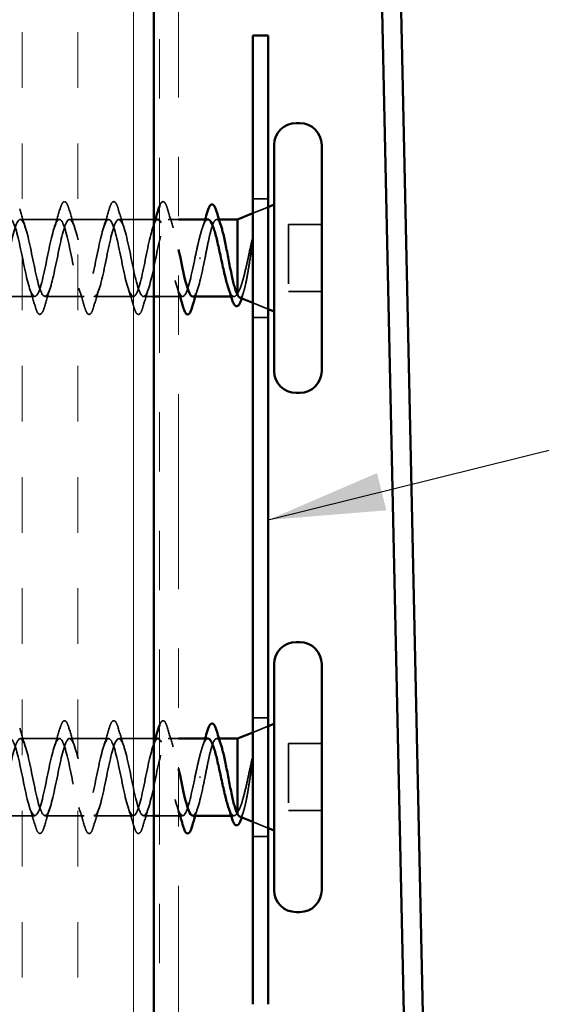
# Model space of a CAD drawing. Units: inches. Extents: x 0.6 to 33.4, y 0.6 to 21.4.
# Drawn here: x 8 to 8.8, y 6.1 to 7.8 of the extents above; entities that cross this region are included whole.
import ezdxf

# ---------------------------------------------------------------- set-up
doc = ezdxf.new("R2010")
doc.units = ezdxf.units.IN
doc.header["$LTSCALE"] = 2
doc.header["$MEASUREMENT"] = 0
doc.linetypes.add('DASHED', pattern=[0.2067, 0.1654, -0.0413])
doc.linetypes.add('DOUBLE_DASH_CHAIN', pattern=[1.2403, 0.6614, -0.0827, 0.1654, -0.0827, 0.1654, -0.0827])
for name, color, linetype, lineweight in [('Hatch (ANSI)', 7, 'Continuous', 18), ('Hidden (ANSI)', 7, 'DASHED', 35), ('Symbol (ANSI)', 7, 'Continuous', 25), ('Visible (ANSI)', 7, 'Continuous', 50)]:
    doc.layers.add(name, color=color, linetype=linetype, lineweight=lineweight)
doc.styles.add('Note Text (ANSI)', font='tahoma.ttf')
doc.dimstyles.new('Default (ANSI)$7', dxfattribs={"dimscale": 2, "dimtxt": 0.12, "dimasz": 0.098425, "dimexe": 0.125, "dimexo": 0.0625, "dimgap": 0.031496, "dimtad": 0, "dimtih": 1, "dimtoh": 1, "dimrnd": 1e-08, "dimzin": 4, "dimdsep": 46, "dimtxsty": 'Note Text (ANSI)', "dimcen": 0.09, "dimdle": 0.393701, "dimclrd": 256, "dimclre": 256, "dimclrt": 256, "dimadec": 0, "dimazin": 1, "dimtfac": 1, "dimtofl": 0, "dimtmove": 0, "dimatfit": 3, "dimfxl": 0, "dimtolj": 1, "dimtzin": 4, "dimlwd": -1, "dimlwe": -1, "dimarcsym": 0})

msp = doc.modelspace()

# ---------------------------------------------------------------- hatches: boundary and pattern name
at = {"layer": 'Hatch (ANSI)', "true_color": 0x804000}
h = msp.add_hatch(dxfattribs=at)
h.set_pattern_fill('INSUL', color=36, scale=0.75, angle=90, style=0)
h.paths.add_polyline_path([(7.69064, 2.69858), (7.69064, 15.05045), (8.19064, 15.05045), (8.19064, 2.69858)])

# ---------------------------------------------------------------- linework, layer by layer
at = {"layer": 'Hidden (ANSI)', "color": 96, "ltscale": 0.024661, "true_color": 0x008000}
for p, q in [((8.38364, 7.50069), (8.35764, 7.50069)), ((8.38364, 7.30069), (8.35764, 7.30069)), ((8.38364, 6.62569), (8.35764, 6.62569)), ((8.38364, 6.42569), (8.35764, 6.42569))]:
    msp.add_line(p, q, dxfattribs=at)
at = {"layer": 'Hidden (ANSI)', "ltscale": 0.026598}
for p, q in [((8.35764, 7.47617), (8.38364, 7.48666)), ((8.35764, 7.32521), (8.38364, 7.31472)), ((8.35764, 6.60117), (8.38364, 6.61166)), ((8.35764, 6.45021), (8.38364, 6.43972))]:
    msp.add_line(p, q, dxfattribs=at)
at = {"layer": 'Hidden (ANSI)', "ltscale": 0.062755}
for p, q in [((8.03189, 7.46569), (7.96589, 7.46569)), ((8.11489, 7.46569), (8.04889, 7.46569)), ((7.99039, 7.33569), (7.92439, 7.33569)), ((8.07339, 7.33569), (8.00739, 7.33569)), ((8.15639, 7.33569), (8.09039, 7.33569)), ((8.03189, 6.59069), (7.96589, 6.59069)), ((8.11489, 6.59069), (8.04889, 6.59069)), ((7.99039, 6.46069), (7.92439, 6.46069)), ((8.07339, 6.46069), (8.00739, 6.46069)), ((8.15639, 6.46069), (8.09039, 6.46069))]:
    msp.add_line(p, q, dxfattribs=at)
at = {"layer": 'Hidden (ANSI)', "ltscale": 0.05585}
for p, q in [((8.19064, 7.46569), (8.13189, 7.46569)), ((8.19064, 6.59069), (8.13189, 6.59069))]:
    msp.add_line(p, q, dxfattribs=at)
at = {"layer": 'Hidden (ANSI)', "ltscale": 0.016804}
for p, q in [((8.23264, 7.46569), (8.21489, 7.46569)), ((8.23264, 6.59069), (8.21489, 6.59069))]:
    msp.add_line(p, q, dxfattribs=at)
at = {"layer": 'Hidden (ANSI)', "ltscale": 0.003668}
for p, q in [((8.30066, 7.46569), (8.2967, 7.46569)), ((8.30066, 6.59069), (8.2967, 6.59069))]:
    msp.add_line(p, q, dxfattribs=at)
at = {"layer": 'Hidden (ANSI)', "ltscale": 0.107515}
for p, q in [((8.41764, 7.45719), (8.41764, 7.34419)), ((8.41764, 6.58219), (8.41764, 6.46919))]:
    msp.add_line(p, q, dxfattribs=at)
at = {"layer": 'Hidden (ANSI)', "ltscale": 0.053232}
for p, q in [((8.47364, 7.45719), (8.41764, 7.45719)), ((8.47364, 7.34419), (8.41764, 7.34419)), ((8.47364, 6.58219), (8.41764, 6.58219)), ((8.47364, 6.46919), (8.41764, 6.46919))]:
    msp.add_line(p, q, dxfattribs=at)
at = {"layer": 'Hidden (ANSI)', "ltscale": 0.002412}
for p, q in [((8.2696, 7.40069), (8.26767, 7.40069)), ((8.2696, 6.52569), (8.26767, 6.52569))]:
    msp.add_line(p, q, dxfattribs=at)
at = {"layer": 'Hidden (ANSI)', "ltscale": 0.016328}
for p, q in [((8.19064, 7.33569), (8.17339, 7.33569)), ((8.19064, 6.46069), (8.17339, 6.46069))]:
    msp.add_line(p, q, dxfattribs=at)
at = {"layer": 'Hidden (ANSI)', "ltscale": 0.030375}
for p, q in [((8.23264, 7.33569), (8.20064, 7.33569)), ((8.23264, 6.46069), (8.20064, 6.46069))]:
    msp.add_line(p, q, dxfattribs=at)
at = {"layer": 'Hidden (ANSI)', "ltscale": 0.004078}
for p, q in [((8.23939, 7.33569), (8.235, 7.33569)), ((8.23939, 6.46069), (8.235, 6.46069))]:
    msp.add_line(p, q, dxfattribs=at)
at = {"layer": 'Hidden (ANSI)', "ltscale": 0.004506}
for p, q in [((8.32594, 7.33569), (8.3211, 7.33569)), ((8.32594, 6.46069), (8.3211, 6.46069))]:
    msp.add_line(p, q, dxfattribs=at)
at = {"layer": 'Hidden (ANSI)', "ltscale": 0.090851}
for points in [[(8.03283, 7.48347), (8.03432, 7.48854), (8.03578, 7.4921), (8.0383, 7.49505), (8.0393, 7.49571), (8.04226, 7.49566), (8.04366, 7.49404), (8.04595, 7.48956), (8.04695, 7.48684), (8.04794, 7.48347)], [(8.11583, 7.48347), (8.11732, 7.48854), (8.11878, 7.4921), (8.1213, 7.49505), (8.1223, 7.49571), (8.12526, 7.49566), (8.12666, 7.49404), (8.12895, 7.48956), (8.12995, 7.48684), (8.13094, 7.48347)], [(8.00644, 7.31791), (8.00495, 7.31284), (8.00349, 7.30928), (8.00097, 7.30633), (7.99997, 7.30567), (7.99701, 7.30572), (7.99562, 7.30734), (7.99332, 7.31182), (7.99232, 7.31453), (7.99133, 7.31791)], [(8.08944, 7.31791), (8.08795, 7.31284), (8.08649, 7.30928), (8.08397, 7.30633), (8.08297, 7.30567), (8.08001, 7.30572), (8.07862, 7.30734), (8.07632, 7.31182), (8.07532, 7.31453), (8.07433, 7.31791)], [(8.17244, 7.31791), (8.17095, 7.31284), (8.16949, 7.30928), (8.16697, 7.30633), (8.16597, 7.30567), (8.16301, 7.30572), (8.16162, 7.30734), (8.15932, 7.31182), (8.15832, 7.31453), (8.15733, 7.31791)], [(8.03283, 6.60847), (8.03432, 6.61354), (8.03578, 6.6171), (8.0383, 6.62005), (8.0393, 6.62071), (8.04226, 6.62066), (8.04366, 6.61904), (8.04595, 6.61456), (8.04695, 6.61184), (8.04794, 6.60847)], [(8.11583, 6.60847), (8.11732, 6.61354), (8.11878, 6.6171), (8.1213, 6.62005), (8.1223, 6.62071), (8.12526, 6.62066), (8.12666, 6.61904), (8.12895, 6.61456), (8.12995, 6.61184), (8.13094, 6.60847)], [(8.00644, 6.44291), (8.00495, 6.43784), (8.00349, 6.43428), (8.00097, 6.43133), (7.99997, 6.43067), (7.99701, 6.43072), (7.99562, 6.43234), (7.99332, 6.43682), (7.99232, 6.43953), (7.99133, 6.44291)], [(8.08944, 6.44291), (8.08795, 6.43784), (8.08649, 6.43428), (8.08397, 6.43133), (8.08297, 6.43067), (8.08001, 6.43072), (8.07862, 6.43234), (8.07632, 6.43682), (8.07532, 6.43953), (8.07433, 6.44291)], [(8.17244, 6.44291), (8.17095, 6.43784), (8.16949, 6.43428), (8.16697, 6.43133), (8.16597, 6.43067), (8.16301, 6.43072), (8.16162, 6.43234), (8.15932, 6.43682), (8.15832, 6.43953), (8.15733, 6.44291)]]:
    msp.add_open_spline(points, degree=3, knots=[0, 0, 0, 0, 0.08068206, 0.08068206, 0.12137804, 0.12137804, 0.18811443, 0.18811443, 0.24184971, 0.24184971, 0.24184971, 0.24184971], dxfattribs=at)
at = {"layer": 'Hidden (ANSI)', "ltscale": 0.078589}
for points in [[(8.20064, 7.48887), (8.20153, 7.49115), (8.20245, 7.49289), (8.2043, 7.49505), (8.2053, 7.49571), (8.20826, 7.49566), (8.20966, 7.49404), (8.21195, 7.48956), (8.21295, 7.48684), (8.21394, 7.48347)], [(8.20064, 6.61387), (8.20153, 6.61615), (8.20245, 6.61789), (8.2043, 6.62005), (8.2053, 6.62071), (8.20826, 6.62066), (8.20966, 6.61904), (8.21195, 6.61456), (8.21295, 6.61184), (8.21394, 6.60847)]]:
    msp.add_open_spline(points, degree=3, knots=[0.03259395, 0.03259395, 0.03259395, 0.03259395, 0.08068206, 0.08068206, 0.12137804, 0.12137804, 0.18811443, 0.18811443, 0.24184971, 0.24184971, 0.24184971, 0.24184971], dxfattribs=at)
at = {"layer": 'Hidden (ANSI)', "ltscale": 1.130829}
for points in [[(8.19789, 7.46556), (8.19688, 7.46562), (8.19587, 7.46512), (8.19486, 7.464), (8.18942, 7.45793), (8.18399, 7.43423), (8.17855, 7.40762), (8.17311, 7.38101), (8.16767, 7.3534), (8.16223, 7.34195), (8.15679, 7.33049), (8.15135, 7.33601), (8.14591, 7.35508), (8.14047, 7.37414), (8.13503, 7.40538), (8.12959, 7.4294), (8.12415, 7.45341), (8.11871, 7.46846), (8.11327, 7.46521), (8.10784, 7.46195), (8.1024, 7.44062), (8.09696, 7.41447), (8.09152, 7.38831), (8.08608, 7.35922), (8.08064, 7.34525), (8.0752, 7.33128), (8.06976, 7.33344), (8.06432, 7.3504), (8.05888, 7.36736), (8.05344, 7.39788), (8.048, 7.42302), (8.04256, 7.44815), (8.03712, 7.46609), (8.03169, 7.46568), (8.02625, 7.46528), (8.02081, 7.44656), (8.01537, 7.42116), (8.00993, 7.39576), (8.00449, 7.3655), (7.99905, 7.34918), (7.99361, 7.33285), (7.98817, 7.33164), (7.98273, 7.3463), (7.97729, 7.36095), (7.97185, 7.39041), (7.96641, 7.41638), (7.96098, 7.44236), (7.95554, 7.46297), (7.9501, 7.46542), (7.94466, 7.46787), (7.93922, 7.45198), (7.93378, 7.42762), (7.92834, 7.40326), (7.9229, 7.37219), (7.91746, 7.3537), (7.91202, 7.33521), (7.90658, 7.33063), (7.90114, 7.34281), (7.8957, 7.355), (7.89026, 7.38306), (7.88483, 7.40957), (7.87939, 7.43608), (7.87395, 7.45914), (7.86851, 7.46441), (7.86307, 7.46969), (7.85763, 7.45681), (7.85219, 7.43377), (7.84675, 7.41074), (7.84131, 7.3792), (7.83587, 7.35875), (7.83043, 7.3383), (7.82499, 7.33042), (7.81955, 7.33999), (7.81411, 7.34956), (7.80868, 7.3759), (7.80324, 7.40265), (7.7978, 7.42941), (7.79236, 7.45464), (7.78692, 7.46268), (7.78148, 7.47073), (7.77604, 7.461), (7.7706, 7.43955), (7.76516, 7.41809), (7.75972, 7.38646), (7.75428, 7.36428), (7.74884, 7.34211), (7.7434, 7.331), (7.73796, 7.33786), (7.73253, 7.34471), (7.72709, 7.36903), (7.72165, 7.39572), (7.71621, 7.4224), (7.71077, 7.44953), (7.70533, 7.46025), (7.69989, 7.47097), (7.69445, 7.46451), (7.68901, 7.44488), (7.68357, 7.42526), (7.67813, 7.39388), (7.67269, 7.37023), (7.66725, 7.34659), (7.66181, 7.33238), (7.65638, 7.33644), (7.65094, 7.3405), (7.6455, 7.36252), (7.64006, 7.38884), (7.63925, 7.39274), (7.63844, 7.39672), (7.63764, 7.40069)], [(8.19789, 6.59056), (8.19688, 6.59062), (8.19587, 6.59012), (8.19486, 6.589), (8.18942, 6.58293), (8.18399, 6.55923), (8.17855, 6.53262), (8.17311, 6.50601), (8.16767, 6.4784), (8.16223, 6.46695), (8.15679, 6.45549), (8.15135, 6.46101), (8.14591, 6.48008), (8.14047, 6.49914), (8.13503, 6.53038), (8.12959, 6.5544), (8.12415, 6.57841), (8.11871, 6.59346), (8.11327, 6.59021), (8.10784, 6.58695), (8.1024, 6.56562), (8.09696, 6.53947), (8.09152, 6.51331), (8.08608, 6.48422), (8.08064, 6.47025), (8.0752, 6.45628), (8.06976, 6.45844), (8.06432, 6.4754), (8.05888, 6.49236), (8.05344, 6.52288), (8.048, 6.54802), (8.04256, 6.57315), (8.03712, 6.59109), (8.03169, 6.59068), (8.02625, 6.59028), (8.02081, 6.57156), (8.01537, 6.54616), (8.00993, 6.52076), (8.00449, 6.4905), (7.99905, 6.47418), (7.99361, 6.45785), (7.98817, 6.45664), (7.98273, 6.4713), (7.97729, 6.48595), (7.97185, 6.51541), (7.96641, 6.54138), (7.96098, 6.56736), (7.95554, 6.58797), (7.9501, 6.59042), (7.94466, 6.59287), (7.93922, 6.57698), (7.93378, 6.55262), (7.92834, 6.52826), (7.9229, 6.49719), (7.91746, 6.4787), (7.91202, 6.46021), (7.90658, 6.45563), (7.90114, 6.46781), (7.8957, 6.48), (7.89026, 6.50806), (7.88483, 6.53457), (7.87939, 6.56108), (7.87395, 6.58414), (7.86851, 6.58941), (7.86307, 6.59469), (7.85763, 6.58181), (7.85219, 6.55877), (7.84675, 6.53574), (7.84131, 6.5042), (7.83587, 6.48375), (7.83043, 6.4633), (7.82499, 6.45542), (7.81955, 6.46499), (7.81411, 6.47456), (7.80868, 6.5009), (7.80324, 6.52765), (7.7978, 6.55441), (7.79236, 6.57964), (7.78692, 6.58768), (7.78148, 6.59573), (7.77604, 6.586), (7.7706, 6.56455), (7.76516, 6.54309), (7.75972, 6.51146), (7.75428, 6.48928), (7.74884, 6.46711), (7.7434, 6.456), (7.73796, 6.46286), (7.73253, 6.46971), (7.72709, 6.49403), (7.72165, 6.52072), (7.71621, 6.5474), (7.71077, 6.57453), (7.70533, 6.58525), (7.69989, 6.59597), (7.69445, 6.58951), (7.68901, 6.56988), (7.68357, 6.55026), (7.67813, 6.51888), (7.67269, 6.49523), (7.66725, 6.47159), (7.66181, 6.45738), (7.65638, 6.46144), (7.65094, 6.4655), (7.6455, 6.48752), (7.64006, 6.51384), (7.63925, 6.51774), (7.63844, 6.52172), (7.63764, 6.52569)]]:
    msp.add_open_spline(points, degree=3, knots=[4.712389, 4.712389, 4.712389, 4.712389, 4.9411078, 4.9411078, 4.9411078, 6.1763847, 6.1763847, 6.1763847, 7.4116617, 7.4116617, 7.4116617, 8.6469386, 8.6469386, 8.6469386, 9.8822156, 9.8822156, 9.8822156, 11.1174925, 11.1174925, 11.1174925, 12.3527695, 12.3527695, 12.3527695, 13.5880464, 13.5880464, 13.5880464, 14.8233233, 14.8233233, 14.8233233, 16.0586003, 16.0586003, 16.0586003, 17.2938772, 17.2938772, 17.2938772, 18.5291542, 18.5291542, 18.5291542, 19.7644311, 19.7644311, 19.7644311, 20.9997081, 20.9997081, 20.9997081, 22.234985, 22.234985, 22.234985, 23.470262, 23.470262, 23.470262, 24.7055389, 24.7055389, 24.7055389, 25.9408158, 25.9408158, 25.9408158, 27.1760928, 27.1760928, 27.1760928, 28.4113697, 28.4113697, 28.4113697, 29.6466467, 29.6466467, 29.6466467, 30.8819236, 30.8819236, 30.8819236, 32.1172006, 32.1172006, 32.1172006, 33.3524775, 33.3524775, 33.3524775, 34.5877545, 34.5877545, 34.5877545, 35.8230314, 35.8230314, 35.8230314, 37.0583084, 37.0583084, 37.0583084, 38.2935853, 38.2935853, 38.2935853, 39.5288622, 39.5288622, 39.5288622, 40.7641392, 40.7641392, 40.7641392, 41.9994161, 41.9994161, 41.9994161, 43.2346931, 43.2346931, 43.2346931, 44.46997, 44.46997, 44.46997, 45.705247, 45.705247, 45.705247, 46.9405239, 46.9405239, 46.9405239, 47.1238898, 47.1238898, 47.1238898, 47.1238898], dxfattribs=at)
at = {"layer": 'Hidden (ANSI)', "ltscale": 1.166641}
for points in [[(7.65464, 7.40069), (7.66007, 7.37393), (7.66551, 7.34813), (7.67095, 7.33931), (7.67639, 7.3305), (7.68183, 7.33931), (7.68727, 7.36027), (7.69271, 7.38123), (7.69815, 7.41283), (7.70359, 7.43545), (7.70903, 7.45807), (7.71447, 7.47007), (7.71991, 7.464), (7.72535, 7.45793), (7.73079, 7.43423), (7.73622, 7.40762), (7.74166, 7.38101), (7.7471, 7.3534), (7.75254, 7.34195), (7.75798, 7.33049), (7.76342, 7.33601), (7.76886, 7.35508), (7.7743, 7.37414), (7.77974, 7.40538), (7.78518, 7.4294), (7.79062, 7.45341), (7.79606, 7.46846), (7.8015, 7.46521), (7.80694, 7.46195), (7.81237, 7.44062), (7.81781, 7.41447), (7.82325, 7.38831), (7.82869, 7.35922), (7.83413, 7.34525), (7.83957, 7.33128), (7.84501, 7.33344), (7.85045, 7.3504), (7.85589, 7.36736), (7.86133, 7.39788), (7.86677, 7.42302), (7.87221, 7.44815), (7.87765, 7.46609), (7.88309, 7.46568), (7.88852, 7.46528), (7.89396, 7.44656), (7.8994, 7.42116), (7.90484, 7.39576), (7.91028, 7.3655), (7.91572, 7.34918), (7.92116, 7.33285), (7.9266, 7.33164), (7.93204, 7.3463), (7.93748, 7.36095), (7.94292, 7.39041), (7.94836, 7.41638), (7.9538, 7.44236), (7.95924, 7.46297), (7.96467, 7.46542), (7.97011, 7.46787), (7.97555, 7.45198), (7.98099, 7.42762), (7.98643, 7.40326), (7.99187, 7.37219), (7.99731, 7.3537), (8.00275, 7.33521), (8.00819, 7.33063), (8.01363, 7.34281), (8.01907, 7.355), (8.02451, 7.38306), (8.02995, 7.40957), (8.03538, 7.43608), (8.04082, 7.45914), (8.04626, 7.46441), (8.0517, 7.46969), (8.05714, 7.45681), (8.06258, 7.43377), (8.06802, 7.41074), (8.07346, 7.3792), (8.0789, 7.35875), (8.08434, 7.3383), (8.08978, 7.33042), (8.09522, 7.33999), (8.10066, 7.34956), (8.1061, 7.3759), (8.11153, 7.40265), (8.11697, 7.42941), (8.12241, 7.45464), (8.12785, 7.46268), (8.13329, 7.47073), (8.13873, 7.461), (8.14417, 7.43955), (8.14961, 7.41809), (8.15505, 7.38646), (8.16049, 7.36428), (8.16593, 7.34211), (8.17137, 7.331), (8.17681, 7.33786), (8.18225, 7.34471), (8.18768, 7.36903), (8.19312, 7.39572), (8.19856, 7.4224), (8.204, 7.44953), (8.20944, 7.46025), (8.21488, 7.47097), (8.22032, 7.46451), (8.22576, 7.44488), (8.22805, 7.43661), (8.23034, 7.42626), (8.23264, 7.41527)], [(7.65464, 6.52569), (7.66007, 6.49893), (7.66551, 6.47313), (7.67095, 6.46431), (7.67639, 6.4555), (7.68183, 6.46431), (7.68727, 6.48527), (7.69271, 6.50623), (7.69815, 6.53783), (7.70359, 6.56045), (7.70903, 6.58307), (7.71447, 6.59507), (7.71991, 6.589), (7.72535, 6.58293), (7.73079, 6.55923), (7.73622, 6.53262), (7.74166, 6.50601), (7.7471, 6.4784), (7.75254, 6.46695), (7.75798, 6.45549), (7.76342, 6.46101), (7.76886, 6.48008), (7.7743, 6.49914), (7.77974, 6.53038), (7.78518, 6.5544), (7.79062, 6.57841), (7.79606, 6.59346), (7.8015, 6.59021), (7.80694, 6.58695), (7.81237, 6.56562), (7.81781, 6.53947), (7.82325, 6.51331), (7.82869, 6.48422), (7.83413, 6.47025), (7.83957, 6.45628), (7.84501, 6.45844), (7.85045, 6.4754), (7.85589, 6.49236), (7.86133, 6.52288), (7.86677, 6.54802), (7.87221, 6.57315), (7.87765, 6.59109), (7.88309, 6.59068), (7.88852, 6.59028), (7.89396, 6.57156), (7.8994, 6.54616), (7.90484, 6.52076), (7.91028, 6.4905), (7.91572, 6.47418), (7.92116, 6.45785), (7.9266, 6.45664), (7.93204, 6.4713), (7.93748, 6.48595), (7.94292, 6.51541), (7.94836, 6.54138), (7.9538, 6.56736), (7.95924, 6.58797), (7.96467, 6.59042), (7.97011, 6.59287), (7.97555, 6.57698), (7.98099, 6.55262), (7.98643, 6.52826), (7.99187, 6.49719), (7.99731, 6.4787), (8.00275, 6.46021), (8.00819, 6.45563), (8.01363, 6.46781), (8.01907, 6.48), (8.02451, 6.50806), (8.02995, 6.53457), (8.03538, 6.56108), (8.04082, 6.58414), (8.04626, 6.58941), (8.0517, 6.59469), (8.05714, 6.58181), (8.06258, 6.55877), (8.06802, 6.53574), (8.07346, 6.5042), (8.0789, 6.48375), (8.08434, 6.4633), (8.08978, 6.45542), (8.09522, 6.46499), (8.10066, 6.47456), (8.1061, 6.5009), (8.11153, 6.52765), (8.11697, 6.55441), (8.12241, 6.57964), (8.12785, 6.58768), (8.13329, 6.59573), (8.13873, 6.586), (8.14417, 6.56455), (8.14961, 6.54309), (8.15505, 6.51146), (8.16049, 6.48928), (8.16593, 6.46711), (8.17137, 6.456), (8.17681, 6.46286), (8.18225, 6.46971), (8.18768, 6.49403), (8.19312, 6.52072), (8.19856, 6.5474), (8.204, 6.57453), (8.20944, 6.58525), (8.21488, 6.59597), (8.22032, 6.58951), (8.22576, 6.56988), (8.22805, 6.56161), (8.23034, 6.55126), (8.23264, 6.54027)]]:
    msp.add_open_spline(points, degree=3, knots=[-47.1238898, -47.1238898, -47.1238898, -47.1238898, -45.8886129, -45.8886129, -45.8886129, -44.6533359, -44.6533359, -44.6533359, -43.418059, -43.418059, -43.418059, -42.182782, -42.182782, -42.182782, -40.9475051, -40.9475051, -40.9475051, -39.7122281, -39.7122281, -39.7122281, -38.4769512, -38.4769512, -38.4769512, -37.2416742, -37.2416742, -37.2416742, -36.0063973, -36.0063973, -36.0063973, -34.7711204, -34.7711204, -34.7711204, -33.5358434, -33.5358434, -33.5358434, -32.3005665, -32.3005665, -32.3005665, -31.0652895, -31.0652895, -31.0652895, -29.8300126, -29.8300126, -29.8300126, -28.5947356, -28.5947356, -28.5947356, -27.3594587, -27.3594587, -27.3594587, -26.1241817, -26.1241817, -26.1241817, -24.8889048, -24.8889048, -24.8889048, -23.6536278, -23.6536278, -23.6536278, -22.4183509, -22.4183509, -22.4183509, -21.183074, -21.183074, -21.183074, -19.947797, -19.947797, -19.947797, -18.7125201, -18.7125201, -18.7125201, -17.4772431, -17.4772431, -17.4772431, -16.2419662, -16.2419662, -16.2419662, -15.0066892, -15.0066892, -15.0066892, -13.7714123, -13.7714123, -13.7714123, -12.5361353, -12.5361353, -12.5361353, -11.3008584, -11.3008584, -11.3008584, -10.0655815, -10.0655815, -10.0655815, -8.8303045, -8.8303045, -8.8303045, -7.5950276, -7.5950276, -7.5950276, -6.3597506, -6.3597506, -6.3597506, -5.1244737, -5.1244737, -5.1244737, -3.8891967, -3.8891967, -3.8891967, -3.3686957, -3.3686957, -3.3686957, -3.3686957], dxfattribs=at)
at = {"layer": 'Hidden (ANSI)', "ltscale": 0.031888}
for points in [[(7.96494, 7.48347), (7.96807, 7.47278), (7.9713, 7.46212), (7.97471, 7.45171)], [(8.02306, 7.45171), (8.02647, 7.46212), (8.0297, 7.47278), (8.03283, 7.48347)], [(8.04794, 7.48347), (8.05107, 7.47278), (8.0543, 7.46212), (8.05771, 7.45171)], [(8.10606, 7.45171), (8.10947, 7.46212), (8.1127, 7.47278), (8.11583, 7.48347)], [(8.13094, 7.48347), (8.13407, 7.47278), (8.1373, 7.46212), (8.14071, 7.45171)], [(8.21394, 7.48347), (8.21707, 7.47278), (8.2203, 7.46212), (8.22371, 7.45171)], [(7.99133, 7.31791), (7.9882, 7.3286), (7.98497, 7.33926), (7.98156, 7.34967)], [(8.01621, 7.34967), (8.0128, 7.33926), (8.00957, 7.3286), (8.00644, 7.31791)], [(8.07433, 7.31791), (8.0712, 7.3286), (8.06797, 7.33926), (8.06456, 7.34967)], [(8.09921, 7.34967), (8.0958, 7.33926), (8.09257, 7.3286), (8.08944, 7.31791)], [(8.15733, 7.31791), (8.1542, 7.3286), (8.15097, 7.33926), (8.14756, 7.34967)], [(8.18221, 7.34967), (8.1788, 7.33926), (8.17557, 7.3286), (8.17244, 7.31791)], [(7.96494, 6.60847), (7.96807, 6.59778), (7.9713, 6.58712), (7.97471, 6.57671)], [(8.02306, 6.57671), (8.02647, 6.58712), (8.0297, 6.59778), (8.03283, 6.60847)], [(8.04794, 6.60847), (8.05107, 6.59778), (8.0543, 6.58712), (8.05771, 6.57671)], [(8.10606, 6.57671), (8.10947, 6.58712), (8.1127, 6.59778), (8.11583, 6.60847)], [(8.13094, 6.60847), (8.13407, 6.59778), (8.1373, 6.58712), (8.14071, 6.57671)], [(8.21394, 6.60847), (8.21707, 6.59778), (8.2203, 6.58712), (8.22371, 6.57671)], [(7.99133, 6.44291), (7.9882, 6.4536), (7.98497, 6.46426), (7.98156, 6.47467)], [(8.01621, 6.47467), (8.0128, 6.46426), (8.00957, 6.4536), (8.00644, 6.44291)], [(8.07433, 6.44291), (8.0712, 6.4536), (8.06797, 6.46426), (8.06456, 6.47467)], [(8.09921, 6.47467), (8.0958, 6.46426), (8.09257, 6.4536), (8.08944, 6.44291)], [(8.15733, 6.44291), (8.1542, 6.4536), (8.15097, 6.46426), (8.14756, 6.47467)], [(8.18221, 6.47467), (8.1788, 6.46426), (8.17557, 6.4536), (8.17244, 6.44291)]]:
    msp.add_open_spline(points, degree=3, dxfattribs=at)
at = {"layer": 'Hidden (ANSI)', "ltscale": 0.014082}
for points in [[(8.18906, 7.45171), (8.19057, 7.45633), (8.19205, 7.46099), (8.1935, 7.46569)], [(8.26521, 7.34967), (8.2637, 7.34505), (8.26222, 7.34038), (8.26077, 7.33569)], [(8.18906, 6.57671), (8.19057, 6.58133), (8.19205, 6.58599), (8.1935, 6.59069)], [(8.26521, 6.47467), (8.2637, 6.47005), (8.26222, 6.46538), (8.26077, 6.46069)]]:
    msp.add_open_spline(points, degree=3, dxfattribs=at)
at = {"layer": 'Hidden (ANSI)', "ltscale": 0.283607}
for points in [[(8.26014, 7.40069), (8.2547, 7.37393), (8.24926, 7.34813), (8.24382, 7.33931), (8.23838, 7.3305), (8.23294, 7.33931), (8.2275, 7.36027), (8.22206, 7.38123), (8.21662, 7.41283), (8.21118, 7.43545), (8.20767, 7.45007), (8.20415, 7.46025), (8.20064, 7.46398)], [(8.26014, 6.52569), (8.2547, 6.49893), (8.24926, 6.47313), (8.24382, 6.46431), (8.23838, 6.4555), (8.23294, 6.46431), (8.2275, 6.48527), (8.22206, 6.50623), (8.21662, 6.53783), (8.21118, 6.56045), (8.20767, 6.57507), (8.20415, 6.58525), (8.20064, 6.58898)]]:
    msp.add_open_spline(points, degree=3, knots=[0, 0, 0, 0, 1.2352769, 1.2352769, 1.2352769, 2.4705539, 2.4705539, 2.4705539, 3.7058308, 3.7058308, 3.7058308, 4.5042112, 4.5042112, 4.5042112, 4.5042112], dxfattribs=at)
at = {"layer": 'Hidden (ANSI)', "ltscale": 0.099355}
for points in [[(8.28207, 7.46569), (8.28191, 7.46569), (8.28174, 7.46568), (8.27972, 7.46534), (8.27788, 7.46331), (8.27416, 7.45604), (8.27231, 7.45087), (8.26873, 7.43854), (8.26702, 7.43165), (8.26357, 7.41668), (8.26186, 7.40872), (8.26014, 7.40069)], [(8.28207, 6.59069), (8.28191, 6.59069), (8.28174, 6.59068), (8.27972, 6.59034), (8.27788, 6.58831), (8.27416, 6.58104), (8.27231, 6.57587), (8.26873, 6.56354), (8.26702, 6.55665), (8.26357, 6.54168), (8.26186, 6.53372), (8.26014, 6.52569)]]:
    msp.add_open_spline(points, degree=3, knots=[0.60138691, 0.60138691, 0.60138691, 0.60138691, 0.60733556, 0.60733556, 0.67481729, 0.67481729, 0.74229902, 0.74229902, 0.8048716, 0.8048716, 0.86744418, 0.86744418, 0.86744418, 0.86744418], dxfattribs=at)
at = {"layer": 'Hidden (ANSI)', "ltscale": 0.015282}
for points in [[(8.27236, 7.4506), (8.27403, 7.45557), (8.27565, 7.46061), (8.27724, 7.46569)], [(8.27236, 6.5756), (8.27403, 6.58057), (8.27565, 6.58561), (8.27724, 6.59069)]]:
    msp.add_open_spline(points, degree=3, dxfattribs=at)
at = {"layer": 'Hidden (ANSI)', "ltscale": 0.13923}
for points in [[(8.27714, 7.40069), (8.27879, 7.40931), (8.28042, 7.41784), (8.28373, 7.43374), (8.28536, 7.44095), (8.28866, 7.45305), (8.2903, 7.45781), (8.2936, 7.46423), (8.29524, 7.46581), (8.29854, 7.46555), (8.30018, 7.46371), (8.30278, 7.45827), (8.30372, 7.45578), (8.30467, 7.45283)], [(8.27714, 6.52569), (8.27879, 6.53431), (8.28042, 6.54284), (8.28373, 6.55874), (8.28536, 6.56595), (8.28866, 6.57805), (8.2903, 6.58281), (8.2936, 6.58923), (8.29524, 6.59081), (8.29854, 6.59055), (8.30018, 6.58871), (8.30278, 6.58327), (8.30372, 6.58078), (8.30467, 6.57783)]]:
    msp.add_open_spline(points, degree=3, knots=[0, 0, 0, 0, 0.06687142, 0.06687142, 0.13374283, 0.13374283, 0.20061425, 0.20061425, 0.26748567, 0.26748567, 0.33435708, 0.33435708, 0.37282678, 0.37282678, 0.37282678, 0.37282678], dxfattribs=at)
at = {"layer": 'Hidden (ANSI)', "ltscale": 0.105794}
for points in [[(8.35575, 7.42872), (8.35372, 7.41941), (8.35168, 7.40963), (8.34757, 7.39055), (8.34553, 7.38144), (8.34149, 7.36549), (8.33954, 7.35867), (8.33559, 7.34771), (8.33364, 7.3436), (8.33164, 7.34102)], [(8.35575, 6.55372), (8.35372, 6.54441), (8.35168, 6.53463), (8.34757, 6.51555), (8.34553, 6.50644), (8.34149, 6.49049), (8.33954, 6.48367), (8.33559, 6.47271), (8.33364, 6.4686), (8.33164, 6.46602)]]:
    msp.add_open_spline(points, degree=3, knots=[0, 0, 0, 0, 0.07588897, 0.07588897, 0.1494652, 0.1494652, 0.21768686, 0.21768686, 0.28372234, 0.28372234, 0.28372234, 0.28372234], dxfattribs=at)
at = {"layer": 'Hidden (ANSI)', "ltscale": 0.127147}
for points in [[(8.33544, 7.33416), (8.33565, 7.33407), (8.33586, 7.33402), (8.33758, 7.3339), (8.33904, 7.33559), (8.34201, 7.34234), (8.34348, 7.34742), (8.34644, 7.36042), (8.34791, 7.36827), (8.35056, 7.38394), (8.35174, 7.3914), (8.35409, 7.40675), (8.35527, 7.41456), (8.35643, 7.42213)], [(8.33544, 6.45916), (8.33565, 6.45907), (8.33586, 6.45902), (8.33758, 6.4589), (8.33904, 6.46059), (8.34201, 6.46734), (8.34348, 6.47242), (8.34644, 6.48542), (8.34791, 6.49327), (8.35056, 6.50894), (8.35174, 6.5164), (8.35409, 6.53175), (8.35527, 6.53956), (8.35643, 6.54713)]]:
    msp.add_open_spline(points, degree=3, knots=[0.05742885, 0.05742885, 0.05742885, 0.05742885, 0.06713685, 0.06713685, 0.13596331, 0.13596331, 0.20647998, 0.20647998, 0.27868739, 0.27868739, 0.33737749, 0.33737749, 0.39716778, 0.39716778, 0.39716778, 0.39716778], dxfattribs=at)
at = {"layer": 'Hidden (ANSI)', "ltscale": 0.014703}
for points in [[(8.35643, 7.42213), (8.35674, 7.42414), (8.357, 7.42619), (8.35733, 7.42989), (8.35737, 7.43124), (8.35727, 7.43213), (8.35724, 7.43234), (8.35717, 7.43249), (8.35716, 7.43252), (8.35712, 7.43256), (8.35711, 7.43257), (8.35708, 7.43258), (8.35707, 7.43258), (8.35704, 7.43258), (8.35703, 7.43258), (8.357, 7.43257), (8.35699, 7.43256), (8.35695, 7.43253), (8.35693, 7.4325), (8.35685, 7.43241), (8.3568, 7.43232), (8.35659, 7.43189), (8.35642, 7.43136), (8.3561, 7.43025), (8.35591, 7.42946), (8.35575, 7.42872)], [(8.35643, 6.54713), (8.35674, 6.54914), (8.357, 6.55119), (8.35733, 6.55489), (8.35737, 6.55624), (8.35727, 6.55713), (8.35724, 6.55734), (8.35717, 6.55749), (8.35716, 6.55752), (8.35712, 6.55756), (8.35711, 6.55757), (8.35708, 6.55758), (8.35707, 6.55758), (8.35704, 6.55758), (8.35703, 6.55758), (8.357, 6.55757), (8.35699, 6.55756), (8.35695, 6.55753), (8.35693, 6.5575), (8.35685, 6.55741), (8.3568, 6.55732), (8.35659, 6.55689), (8.35642, 6.55636), (8.3561, 6.55525), (8.35591, 6.55446), (8.35575, 6.55372)]]:
    msp.add_open_spline(points, degree=3, knots=[0, 0, 0, 0, 0.015878436, 0.015878436, 0.030496322, 0.030496322, 0.033768739, 0.033768739, 0.034516096, 0.034516096, 0.034934038, 0.034934038, 0.035218632, 0.035218632, 0.035484827, 0.035484827, 0.035833283, 0.035833283, 0.03649102, 0.03649102, 0.038229075, 0.038229075, 0.045138635, 0.045138635, 0.057165667, 0.057165667, 0.057165667, 0.057165667], dxfattribs=at)
at = {"layer": 'Hidden (ANSI)', "ltscale": 0.098869}
for points in [[(8.25639, 7.33576), (8.25706, 7.33572), (8.25773, 7.33594), (8.2584, 7.33644), (8.26383, 7.3405), (8.26927, 7.36252), (8.27471, 7.38884), (8.27552, 7.39274), (8.27633, 7.39672), (8.27714, 7.40069)], [(8.25639, 6.46076), (8.25706, 6.46072), (8.25773, 6.46094), (8.2584, 6.46144), (8.26383, 6.4655), (8.26927, 6.48752), (8.27471, 6.51384), (8.27552, 6.51774), (8.27633, 6.52172), (8.27714, 6.52569)]]:
    msp.add_open_spline(points, degree=3, knots=[-1.5707963, -1.5707963, -1.5707963, -1.5707963, -1.4186428, -1.4186428, -1.4186428, -0.1833659, -0.1833659, -0.1833659, 0, 0, 0, 0], dxfattribs=at)
at = {"layer": 'Hidden (ANSI)', "ltscale": 0.006452}
for points in [[(8.23264, 7.34324), (8.23195, 7.34539), (8.23126, 7.34753), (8.23056, 7.34967)], [(8.23264, 6.46824), (8.23195, 6.47039), (8.23126, 6.47253), (8.23056, 6.47467)]]:
    msp.add_open_spline(points, degree=3, dxfattribs=at)
at = {"layer": 'Hidden (ANSI)', "ltscale": 0.069752}
for points in [[(8.33164, 7.34102), (8.32978, 7.33759), (8.32793, 7.33578), (8.32421, 7.33561), (8.32237, 7.33726), (8.31908, 7.34306), (8.31766, 7.34652), (8.31623, 7.35078)], [(8.33164, 6.46602), (8.32978, 6.46259), (8.32793, 6.46078), (8.32421, 6.46061), (8.32237, 6.46226), (8.31908, 6.46806), (8.31766, 6.47152), (8.31623, 6.47578)]]:
    msp.add_open_spline(points, degree=3, knots=[0, 0, 0, 0, 0.06748173, 0.06748173, 0.13496346, 0.13496346, 0.18693696, 0.18693696, 0.18693696, 0.18693696], dxfattribs=at)
at = {"layer": 'Hidden (ANSI)', "ltscale": 0.010335}
for points in [[(8.34231, 7.34386), (8.34123, 7.34042), (8.34017, 7.33696), (8.33912, 7.33349)], [(8.34231, 6.46886), (8.34123, 6.46542), (8.34017, 6.46196), (8.33912, 6.45849)]]:
    msp.add_open_spline(points, degree=3, dxfattribs=at)
at = {"layer": 'Hidden (ANSI)', "ltscale": 0.001181}
for points in [[(8.33912, 7.33349), (8.33905, 7.33325), (8.33897, 7.333), (8.3389, 7.33276)], [(8.33912, 6.45849), (8.33905, 6.45825), (8.33897, 6.458), (8.3389, 6.45776)]]:
    msp.add_open_spline(points, degree=3, dxfattribs=at)
at = {"layer": 'Visible (ANSI)', "color": 36, "true_color": 0x804000}
msp.add_line((8.19064, 2.69858), (8.19064, 15.05045), dxfattribs=at)
at = {"layer": 'Visible (ANSI)', "color": 30, "linetype": 'DOUBLE_DASH_CHAIN', "lineweight": 18, "ltscale": 0.248526, "true_color": 0xff8000}
for p, q in [((8.20064, 15.02845), (8.20064, 2.69858)), ((8.23264, 2.69858), (8.23264, 15.02845))]:
    msp.add_line(p, q, dxfattribs=at)
at = {"layer": 'Visible (ANSI)', "color": 5, "true_color": 0x0000ff}
for p, q in [((8.64755, 4.48106), (8.42622, 14.7149)), ((8.45823, 14.7149), (8.67954, 4.48175))]:
    msp.add_line(p, q, dxfattribs=at)
at = {"layer": 'Visible (ANSI)', "color": 96, "true_color": 0x008000}
for p, q in [((8.35764, 7.77569), (8.35764, 6.14275)), ((8.38364, 7.77569), (8.35764, 7.77569)), ((8.38364, 6.14275), (8.38364, 7.77569))]:
    msp.add_line(p, q, dxfattribs=at)
at = {"layer": 'Visible (ANSI)'}
for p, q in [((8.43664, 7.62819), (8.43064, 7.62819)), ((8.39364, 7.59119), (8.39364, 7.21019)), ((8.47364, 7.59119), (8.47364, 7.21019)), ((8.38364, 7.48666), (8.39364, 7.49069)), ((8.33164, 7.46569), (8.35764, 7.47617)), ((8.19789, 7.46569), (8.19064, 7.46569)), ((8.28207, 7.46569), (8.23264, 7.46569)), ((8.33164, 7.46569), (8.30066, 7.46569)), ((8.33164, 7.46569), (8.33164, 7.33934)), ((8.20064, 7.33569), (8.19064, 7.33569)), ((8.235, 7.33569), (8.23264, 7.33569)), ((8.3211, 7.33569), (8.25639, 7.33569)), ((8.33544, 7.33416), (8.35764, 7.32521)), ((8.38364, 7.31472), (8.39364, 7.31069)), ((8.43664, 7.17319), (8.43064, 7.17319)), ((8.43664, 6.75319), (8.43064, 6.75319)), ((8.39364, 6.71619), (8.39364, 6.33519)), ((8.47364, 6.71619), (8.47364, 6.33519)), ((8.38364, 6.61166), (8.39364, 6.61569)), ((8.19789, 6.59069), (8.19064, 6.59069)), ((8.28207, 6.59069), (8.23264, 6.59069)), ((8.33164, 6.59069), (8.30066, 6.59069)), ((8.33164, 6.59069), (8.35764, 6.60117)), ((8.33164, 6.59069), (8.33164, 6.46434)), ((8.20064, 6.46069), (8.19064, 6.46069)), ((8.235, 6.46069), (8.23264, 6.46069)), ((8.3211, 6.46069), (8.25639, 6.46069)), ((8.33544, 6.45916), (8.35764, 6.45021)), ((8.38364, 6.43972), (8.39364, 6.43569)), ((8.43664, 6.29819), (8.43064, 6.29819))]:
    msp.add_line(p, q, dxfattribs=at)
for centre, start, end in [((8.43064, 7.59119), 90, 180), ((8.43664, 7.59119), 0, 90), ((8.43064, 7.21019), 180, 270), ((8.43664, 7.21019), 270, 0), ((8.43064, 6.71619), 90, 180), ((8.43664, 6.71619), 0, 90), ((8.43064, 6.33519), 180, 270), ((8.43664, 6.33519), 270, 0)]:
    msp.add_arc(centre, 0.037, start, end, dxfattribs=at)
for points in [[(8.19883, 7.48347), (8.19943, 7.48552), (8.20003, 7.48732), (8.20064, 7.48887)], [(8.1935, 7.46569), (8.19532, 7.47158), (8.19709, 7.47752), (8.19883, 7.48347)], [(8.27724, 7.46569), (8.27863, 7.47014), (8.27999, 7.47461), (8.28133, 7.4791)], [(8.29698, 7.478), (8.29946, 7.46955), (8.30201, 7.46112), (8.30467, 7.45283)], [(8.20064, 7.46398), (8.19972, 7.46496), (8.1988, 7.46549), (8.19789, 7.46556)], [(8.24033, 7.31791), (8.23784, 7.32641), (8.23529, 7.33489), (8.23264, 7.34324)], [(8.32221, 7.33212), (8.32027, 7.3384), (8.31829, 7.34464), (8.31623, 7.35078)], [(8.33164, 7.33934), (8.33292, 7.33641), (8.33418, 7.33466), (8.33544, 7.33416)], [(8.26077, 7.33569), (8.25895, 7.3298), (8.25718, 7.32386), (8.25544, 7.31791)], [(8.1935, 6.59069), (8.19532, 6.59658), (8.19709, 6.60252), (8.19883, 6.60847)], [(8.19883, 6.60847), (8.19943, 6.61052), (8.20003, 6.61232), (8.20064, 6.61387)], [(8.20064, 6.58898), (8.19972, 6.58996), (8.1988, 6.59049), (8.19789, 6.59056)], [(8.27724, 6.59069), (8.27863, 6.59514), (8.27999, 6.59961), (8.28133, 6.6041)], [(8.29698, 6.603), (8.29946, 6.59455), (8.30201, 6.58612), (8.30467, 6.57783)], [(8.32221, 6.45712), (8.32027, 6.4634), (8.31829, 6.46964), (8.31623, 6.47578)], [(8.24033, 6.44291), (8.23784, 6.45141), (8.23529, 6.45989), (8.23264, 6.46824)], [(8.26077, 6.46069), (8.25895, 6.4548), (8.25718, 6.44886), (8.25544, 6.44291)], [(8.33164, 6.46434), (8.33292, 6.46141), (8.33418, 6.45966), (8.33544, 6.45916)]]:
    msp.add_open_spline(points, degree=3, dxfattribs=at)
for points, knots in [([(8.28133, 7.4791), (8.28282, 7.48406), (8.28429, 7.48758), (8.28683, 7.49049), (8.28784, 7.49114), (8.29078, 7.49114), (8.29221, 7.48958), (8.29469, 7.485), (8.29583, 7.48191), (8.29698, 7.478)], [0, 0, 0, 0, 0.07823642, 0.07823642, 0.11746311, 0.11746311, 0.18161919, 0.18161919, 0.24008214, 0.24008214, 0.24008214, 0.24008214]), ([(8.31623, 7.35078), (8.3158, 7.35205), (8.31538, 7.35339), (8.31309, 7.36093), (8.31125, 7.36822), (8.30753, 7.38427), (8.30569, 7.39286), (8.30197, 7.41018), (8.30012, 7.41873), (8.2964, 7.4346), (8.29456, 7.44177), (8.29084, 7.45371), (8.289, 7.45838), (8.28544, 7.46426), (8.28376, 7.46569), (8.28207, 7.46569)], [0.18693696, 0.18693696, 0.18693696, 0.18693696, 0.20244519, 0.20244519, 0.26992692, 0.26992692, 0.33740864, 0.33740864, 0.40489037, 0.40489037, 0.4723721, 0.4723721, 0.53985383, 0.53985383, 0.60138691, 0.60138691, 0.60138691, 0.60138691]), ([(8.30467, 7.45283), (8.30537, 7.45066), (8.30607, 7.44824), (8.30842, 7.43936), (8.31006, 7.432), (8.31336, 7.41591), (8.31499, 7.40733), (8.3183, 7.3901), (8.31993, 7.38162), (8.32324, 7.36593), (8.32487, 7.35887), (8.32738, 7.34999), (8.32823, 7.34731), (8.32993, 7.34271), (8.33078, 7.34081), (8.33164, 7.33934)], [0.37282678, 0.37282678, 0.37282678, 0.37282678, 0.4012285, 0.4012285, 0.46809992, 0.46809992, 0.53497133, 0.53497133, 0.60184275, 0.60184275, 0.66871417, 0.66871417, 0.70324308, 0.70324308, 0.737772, 0.737772, 0.737772, 0.737772]), ([(8.23264, 7.41527), (8.23578, 7.40018), (8.23893, 7.38391), (8.24208, 7.37023), (8.24685, 7.3495), (8.25162, 7.33603), (8.25639, 7.33576)], [-3.3686957, -3.3686957, -3.3686957, -3.3686957, -2.6539198, -2.6539198, -2.6539198, -1.5707963, -1.5707963, -1.5707963, -1.5707963]), ([(8.3389, 7.33276), (8.33749, 7.32821), (8.33608, 7.32474), (8.33304, 7.32009), (8.33093, 7.31886), (8.32736, 7.32052), (8.3261, 7.32234), (8.32395, 7.32693), (8.32308, 7.32931), (8.32221, 7.33212)], [0.00341566, 0.00341566, 0.00341566, 0.00341566, 0.06778169, 0.06778169, 0.13659621, 0.13659621, 0.19471937, 0.19471937, 0.23594903, 0.23594903, 0.23594903, 0.23594903]), ([(8.25544, 7.31791), (8.25395, 7.31284), (8.25249, 7.30928), (8.24997, 7.30633), (8.24897, 7.30567), (8.24601, 7.30572), (8.24462, 7.30734), (8.24232, 7.31182), (8.24132, 7.31453), (8.24033, 7.31791)], [0, 0, 0, 0, 0.08068206, 0.08068206, 0.12137804, 0.12137804, 0.18811443, 0.18811443, 0.24184971, 0.24184971, 0.24184971, 0.24184971]), ([(8.28133, 6.6041), (8.28282, 6.60906), (8.28429, 6.61258), (8.28683, 6.61549), (8.28784, 6.61614), (8.29078, 6.61614), (8.29221, 6.61458), (8.29469, 6.61), (8.29583, 6.60691), (8.29698, 6.603)], [0, 0, 0, 0, 0.07823642, 0.07823642, 0.11746311, 0.11746311, 0.18161919, 0.18161919, 0.24008214, 0.24008214, 0.24008214, 0.24008214]), ([(8.31623, 6.47578), (8.3158, 6.47705), (8.31538, 6.47839), (8.31309, 6.48593), (8.31125, 6.49322), (8.30753, 6.50927), (8.30569, 6.51786), (8.30197, 6.53518), (8.30012, 6.54373), (8.2964, 6.5596), (8.29456, 6.56677), (8.29084, 6.57871), (8.289, 6.58338), (8.28544, 6.58926), (8.28376, 6.59069), (8.28207, 6.59069)], [0.18693696, 0.18693696, 0.18693696, 0.18693696, 0.20244519, 0.20244519, 0.26992692, 0.26992692, 0.33740864, 0.33740864, 0.40489037, 0.40489037, 0.4723721, 0.4723721, 0.53985383, 0.53985383, 0.60138691, 0.60138691, 0.60138691, 0.60138691]), ([(8.30467, 6.57783), (8.30537, 6.57566), (8.30607, 6.57324), (8.30842, 6.56436), (8.31006, 6.557), (8.31336, 6.54091), (8.31499, 6.53233), (8.3183, 6.5151), (8.31993, 6.50662), (8.32324, 6.49093), (8.32487, 6.48387), (8.32738, 6.47499), (8.32823, 6.47231), (8.32993, 6.46771), (8.33078, 6.46581), (8.33164, 6.46434)], [0.37282678, 0.37282678, 0.37282678, 0.37282678, 0.4012285, 0.4012285, 0.46809992, 0.46809992, 0.53497133, 0.53497133, 0.60184275, 0.60184275, 0.66871417, 0.66871417, 0.70324308, 0.70324308, 0.737772, 0.737772, 0.737772, 0.737772]), ([(8.23264, 6.54027), (8.23578, 6.52518), (8.23893, 6.50891), (8.24208, 6.49523), (8.24685, 6.4745), (8.25162, 6.46103), (8.25639, 6.46076)], [-3.3686957, -3.3686957, -3.3686957, -3.3686957, -2.6539198, -2.6539198, -2.6539198, -1.5707963, -1.5707963, -1.5707963, -1.5707963]), ([(8.3389, 6.45776), (8.33749, 6.45321), (8.33608, 6.44974), (8.33304, 6.44509), (8.33093, 6.44386), (8.32736, 6.44552), (8.3261, 6.44734), (8.32395, 6.45193), (8.32308, 6.45431), (8.32221, 6.45712)], [0.00341566, 0.00341566, 0.00341566, 0.00341566, 0.06778169, 0.06778169, 0.13659621, 0.13659621, 0.19471937, 0.19471937, 0.23594903, 0.23594903, 0.23594903, 0.23594903]), ([(8.25544, 6.44291), (8.25395, 6.43784), (8.25249, 6.43428), (8.24997, 6.43133), (8.24897, 6.43067), (8.24601, 6.43072), (8.24462, 6.43234), (8.24232, 6.43682), (8.24132, 6.43953), (8.24033, 6.44291)], [0, 0, 0, 0, 0.08068206, 0.08068206, 0.12137804, 0.12137804, 0.18811443, 0.18811443, 0.24184971, 0.24184971, 0.24184971, 0.24184971])]:
    msp.add_open_spline(points, degree=3, knots=knots, dxfattribs=at)

# ---------------------------------------------------------------- leaders
at = {"layer": 'Symbol (ANSI)', "annotation_type": 0, "has_hookline": 1, "hookline_direction": 0}
for points, text_width in [([(5.23661, 7.372), (10.2625, 8.68282)], 1.40083), ([(8.38364, 6.95922), (10.25655, 7.4252)], 2.06329)]:
    msp.add_leader(points, dimstyle='Default (ANSI)$7', override={"dimtad": 0}, dxfattribs=dict(at, text_width=text_width))

doc.saveas('drawing.dxf')
